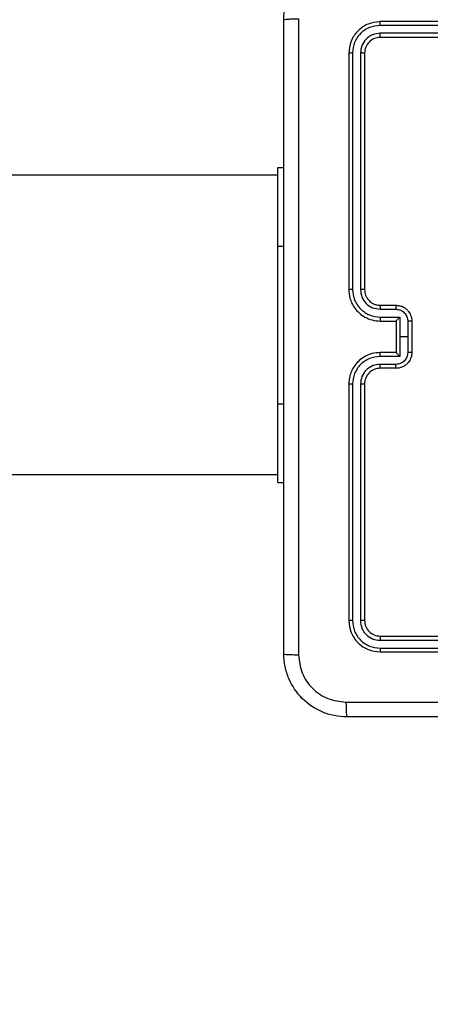
# Model space of a CAD drawing. Units: millimetres. Extents: x -445 to 872, y 98 to 813.
# Drawn here: x 428 to 434, y 274 to 287 of the extents above; entities that cross this region are included whole.
import ezdxf

# ---------------------------------------------------------------- set-up
doc = ezdxf.new("R2010")
doc.units = ezdxf.units.MM
doc.header["$LTSCALE"] = 35
doc.header["$PDSIZE"] = -1
doc.layers.add('VP-DIM', color=7, linetype='Continuous')
doc.layers.add('VP-HIC', color=6, linetype='Continuous')
doc.layers.add('VP-EQ', color=7, linetype='Continuous', true_color=0x8a3492)
doc.dimstyles.get("Standard").update_dxf_attribs({"dimtxt": 14, "dimasz": 20, "dimexe": 20, "dimexo": 50, "dimgap": 20, "dimtad": 0, "dimdec": 0, "dimzin": 0, "dimdsep": 46, "dimtxsty": 'Standard', "dimcen": -0.09, "dimadec": 0, "dimazin": 0, "dimtfac": 1, "dimtdec": 4, "dimtofl": 0, "dimtmove": 0, "dimatfit": 3, "dimfxl": 70, "dimfxlon": 1, "dimtolj": 1, "dimtzin": 0, "dimarcsym": 0})

# ---------------------------------------------------------------- blocks, each defined once
blk = doc.blocks.new('*D25')
at = {"layer": 'Defpoints', "color": 0}
for p in [(325.567, 615.898), (325.567, 98.248), (851.567, 98.248)]:
    blk.add_point(p, dxfattribs=at)
at = {"layer": 'VP-DIM', "color": 0, "lineweight": -2}
for p, q in [((781.567, 615.898), (871.567, 615.898)), ((851.567, 595.898), (851.567, 393.525)), ((851.567, 118.248), (851.567, 320.858)), ((781.567, 98.248), (871.567, 98.248))]:
    blk.add_line(p, q, dxfattribs=at)
at = {"layer": 'VP-DIM', "color": 0}
for points in [[(854.901, 595.898), (848.234, 595.898), (851.567, 615.898)], [(848.234, 118.248), (854.901, 118.248), (851.567, 98.248)]]:
    blk.add_solid(points, dxfattribs=at)
at = {"layer": 'VP-DIM', "color": 0, "insert": (851.567, 357.191), "char_height": 14, "attachment_point": 5, "rotation": 90}
blk.add_mtext('\\A1;518', dxfattribs=at)
blk = doc.blocks.new('*D28')
at = {"layer": 'Defpoints', "color": 0}
for p in [(288.567, 435.898), (772.567, 435.898), (288.567, 278.248)]:
    blk.add_point(p, dxfattribs=at)
at = {"layer": 'VP-DIM', "color": 0, "lineweight": -2}
for p, q in [((702.567, 435.898), (792.567, 435.898)), ((772.567, 415.898), (772.567, 396.192)), ((772.567, 298.248), (772.567, 323.525)), ((702.567, 278.248), (792.567, 278.248))]:
    blk.add_line(p, q, dxfattribs=at)
at = {"layer": 'VP-DIM', "color": 0}
for points in [[(775.901, 415.898), (769.234, 415.898), (772.567, 435.898)], [(769.234, 298.248), (775.901, 298.248), (772.567, 278.248)]]:
    blk.add_solid(points, dxfattribs=at)
at = {"layer": 'VP-DIM', "color": 0, "insert": (772.567, 359.859), "char_height": 14, "attachment_point": 5, "rotation": 90}
blk.add_mtext('\\A1;158', dxfattribs=at)
blk = doc.blocks.new('RC1466_')
at = {"color": 7, "linetype": 'Continuous', "lineweight": 25}
for p, q in [((435.967, 286.875), (432.965, 286.875)), ((435.967, 286.923), (432.967, 286.923)), ((435.967, 286.775), (432.965, 286.775)), ((435.967, 286.723), (432.967, 286.723)), ((432.567, 286.523), (432.567, 283.523)), ((432.615, 286.525), (432.615, 283.523)), ((432.715, 286.525), (432.715, 283.523)), ((432.767, 286.523), (432.767, 283.523)), ((431.667, 284.973), (367.467, 284.973)), ((431.667, 285.073), (431.742, 285.073)), ((431.667, 284.073), (431.667, 285.073)), ((431.667, 282.073), (431.667, 284.073)), ((432.965, 283.273), (433.165, 283.273)), ((432.967, 283.323), (433.167, 283.323)), ((432.965, 283.173), (433.215, 283.173)), ((432.967, 283.123), (433.167, 283.123)), ((433.167, 283.123), (433.167, 283.123)), ((433.167, 283.123), (433.167, 282.723)), ((433.215, 283.173), (433.215, 282.923)), ((433.315, 283.123), (433.315, 282.923)), ((433.367, 283.123), (433.367, 282.723)), ((433.215, 282.923), (433.215, 282.672)), ((433.315, 282.923), (433.215, 282.923)), ((433.315, 282.923), (433.315, 282.722)), ((433.167, 282.723), (432.967, 282.723)), ((433.167, 282.723), (433.167, 282.723)), ((433.215, 282.672), (432.965, 282.672)), ((433.165, 282.572), (432.965, 282.572)), ((433.167, 282.523), (432.967, 282.523)), ((432.567, 282.323), (432.567, 279.323)), ((432.615, 282.322), (432.615, 279.32)), ((432.715, 282.322), (432.715, 279.32)), ((432.767, 282.323), (432.767, 279.323)), ((431.667, 281.073), (431.667, 282.073)), ((367.467, 281.173), (431.667, 281.173)), ((431.667, 281.073), (431.742, 281.073)), ((432.967, 279.123), (435.967, 279.123)), ((432.965, 279.07), (435.967, 279.07)), ((432.965, 278.97), (435.967, 278.97)), ((432.967, 278.923), (435.967, 278.923))]:
    blk.add_line(p, q, dxfattribs=at)
at = {"color": 8, "linetype": 'Continuous', "lineweight": 25}
for p, q in [((431.667, 284.073), (431.742, 284.073)), ((431.667, 282.073), (431.742, 282.073))]:
    blk.add_line(p, q, dxfattribs=at)
at = {"color": 7, "linetype": 'Continuous', "lineweight": 25}
blk.add_arc((432.967, 282.323), 0.2, 89.9981, 180.0019, dxfattribs=at)
for points, knots in [([(431.742, 286.948), (431.745, 287.002), (431.752, 287.11), (431.817, 287.31), (431.962, 287.528), (432.18, 287.673), (432.38, 287.738), (432.488, 287.744), (432.542, 287.748)], [0, 0, 0, 0, 0.1303597, 0.2573178, 0.4999908, 0.7424132, 0.8694458, 1, 1, 1, 1]), ([(431.742, 286.948), (431.745, 286.949), (431.751, 286.952), (431.793, 286.955), (431.855, 286.958), (431.905, 286.958), (431.93, 286.958)], [0, 0, 0, 0, 0.250394, 0.500134, 0.750063, 1, 1, 1, 1]), ([(431.93, 286.958), (431.93, 286.062), (431.93, 284.269), (431.93, 281.576), (431.93, 279.783), (431.93, 278.887)], [0, 0, 0, 0, 0.333337, 0.666663, 1, 1, 1, 1]), ([(431.742, 278.898), (431.742, 279.792), (431.742, 281.58), (431.742, 284.265), (431.742, 286.054), (431.742, 286.948)], [0, 0, 0, 0, 0.333296, 0.666701, 1, 1, 1, 1]), ([(432.967, 286.923), (432.915, 286.917), (432.81, 286.905), (432.678, 286.812), (432.585, 286.68), (432.573, 286.575), (432.567, 286.523)], [0, 0, 0, 0, 0.24996, 0.499868, 0.74984, 1, 1, 1, 1]), ([(432.965, 286.875), (432.919, 286.87), (432.85, 286.862), (432.769, 286.818), (432.698, 286.76), (432.631, 286.662), (432.62, 286.571), (432.615, 286.525)], [0, 0, 0, 0, 0.250154, 0.376171, 0.500769, 0.750375, 1, 1, 1, 1]), ([(432.965, 286.875), (432.965, 286.882), (432.965, 286.896), (432.966, 286.912), (432.966, 286.921), (432.967, 286.922), (432.967, 286.923)], [0, 0, 0, 0, 0.279864, 0.559175, 0.779541, 1, 1, 1, 1]), ([(432.965, 286.775), (432.932, 286.771), (432.883, 286.766), (432.825, 286.734), (432.775, 286.693), (432.727, 286.623), (432.719, 286.558), (432.715, 286.525)], [0, 0, 0, 0, 0.250139, 0.37616, 0.500785, 0.750398, 1, 1, 1, 1]), ([(432.967, 286.723), (432.941, 286.72), (432.889, 286.714), (432.822, 286.667), (432.776, 286.601), (432.77, 286.549), (432.767, 286.523)], [0, 0, 0, 0, 0.2500127, 0.4998651, 0.749782, 1, 1, 1, 1]), ([(432.967, 286.723), (432.967, 286.724), (432.966, 286.726), (432.965, 286.74), (432.965, 286.757), (432.965, 286.769), (432.965, 286.775)], [0, 0, 0, 0, 0.279875, 0.559021, 0.779493, 1, 1, 1, 1]), ([(432.615, 286.525), (432.608, 286.525), (432.594, 286.525), (432.578, 286.524), (432.569, 286.523), (432.568, 286.523), (432.567, 286.523)], [0, 0, 0, 0, 0.2798322, 0.5592492, 0.7795575, 1, 1, 1, 1]), ([(432.767, 286.523), (432.766, 286.523), (432.764, 286.524), (432.75, 286.524), (432.733, 286.525), (432.721, 286.525), (432.715, 286.525)], [0, 0, 0, 0, 0.279872, 0.558966, 0.779461, 1, 1, 1, 1]), ([(432.567, 283.523), (432.57, 283.486), (432.577, 283.401), (432.629, 283.299), (432.699, 283.221), (432.773, 283.169), (432.864, 283.13), (432.932, 283.125), (432.967, 283.123)], [0, 0, 0, 0, 0.176952, 0.402122, 0.533384, 0.676795, 0.832345, 1, 1, 1, 1]), ([(432.615, 283.523), (432.608, 283.523), (432.596, 283.523), (432.58, 283.523), (432.569, 283.523), (432.568, 283.523), (432.567, 283.523)], [0, 0, 0, 0, 0.2500902, 0.4999577, 0.7498262, 1, 1, 1, 1]), ([(432.615, 283.523), (432.62, 283.477), (432.631, 283.386), (432.711, 283.27), (432.827, 283.189), (432.919, 283.178), (432.965, 283.173)], [0, 0, 0, 0, 0.249893, 0.499846, 0.749529, 1, 1, 1, 1]), ([(432.715, 283.523), (432.719, 283.49), (432.727, 283.425), (432.784, 283.342), (432.867, 283.284), (432.932, 283.277), (432.965, 283.273)], [0, 0, 0, 0, 0.249898, 0.499839, 0.749524, 1, 1, 1, 1]), ([(432.767, 283.523), (432.767, 283.523), (432.767, 283.523), (432.763, 283.523), (432.758, 283.523), (432.752, 283.523), (432.744, 283.523), (432.735, 283.523), (432.725, 283.523), (432.718, 283.523), (432.715, 283.523)], [0, 0, 0, 0, 0.125074, 0.250204, 0.375281, 0.499982, 0.624838, 0.749813, 0.875024, 1, 1, 1, 1]), ([(432.767, 283.523), (432.77, 283.498), (432.774, 283.46), (432.798, 283.414), (432.821, 283.384), (432.846, 283.362), (432.875, 283.344), (432.914, 283.327), (432.948, 283.324), (432.967, 283.323)], [0, 0, 0, 0, 0.233642, 0.360017, 0.492479, 0.59272, 0.679035, 0.814858, 1, 1, 1, 1]), ([(432.967, 283.323), (432.967, 283.322), (432.966, 283.32), (432.966, 283.309), (432.965, 283.292), (432.965, 283.279), (432.965, 283.273)], [0, 0, 0, 0, 0.25018, 0.499952, 0.749763, 1, 1, 1, 1]), ([(433.167, 283.323), (433.167, 283.322), (433.166, 283.32), (433.166, 283.306), (433.165, 283.29), (433.165, 283.279), (433.165, 283.273)], [0, 0, 0, 0, 0.279855, 0.559092, 0.779482, 1, 1, 1, 1]), ([(433.165, 283.273), (433.185, 283.27), (433.224, 283.266), (433.274, 283.231), (433.308, 283.182), (433.313, 283.142), (433.315, 283.123)], [0, 0, 0, 0, 0.249934, 0.499865, 0.749564, 1, 1, 1, 1]), ([(433.167, 283.323), (433.184, 283.321), (433.216, 283.319), (433.26, 283.302), (433.296, 283.277), (433.333, 283.239), (433.361, 283.187), (433.365, 283.143), (433.367, 283.123)], [0, 0, 0, 0, 0.158486, 0.307493, 0.44696, 0.57689, 0.807311, 1, 1, 1, 1]), ([(432.965, 283.173), (432.965, 283.166), (432.965, 283.153), (432.966, 283.136), (432.966, 283.125), (432.967, 283.123), (432.967, 283.123)], [0, 0, 0, 0, 0.250108, 0.499965, 0.749795, 1, 1, 1, 1]), ([(433.215, 283.173), (433.21, 283.167), (433.199, 283.156), (433.185, 283.143), (433.176, 283.133), (433.171, 283.128), (433.168, 283.124), (433.167, 283.123), (433.167, 283.123)], [0, 0, 0, 0, 0.251405, 0.502537, 0.646551, 0.77571, 0.892493, 1, 1, 1, 1]), ([(433.367, 283.123), (433.367, 283.123), (433.367, 283.123), (433.363, 283.123), (433.359, 283.123), (433.352, 283.123), (433.344, 283.123), (433.335, 283.123), (433.325, 283.123), (433.318, 283.123), (433.315, 283.123)], [0, 0, 0, 0, 0.125045, 0.250182, 0.375277, 0.499983, 0.624691, 0.749778, 0.874931, 1, 1, 1, 1]), ([(432.967, 282.723), (432.932, 282.72), (432.864, 282.715), (432.773, 282.676), (432.699, 282.624), (432.629, 282.546), (432.577, 282.444), (432.57, 282.36), (432.567, 282.323)], [0, 0, 0, 0, 0.167657, 0.323201, 0.466625, 0.597874, 0.823046, 1, 1, 1, 1]), ([(432.965, 282.672), (432.965, 282.679), (432.965, 282.692), (432.966, 282.709), (432.966, 282.72), (432.967, 282.722), (432.967, 282.723)], [0, 0, 0, 0, 0.250254, 0.499971, 0.749874, 1, 1, 1, 1]), ([(433.315, 282.722), (433.313, 282.703), (433.308, 282.663), (433.274, 282.614), (433.224, 282.58), (433.185, 282.575), (433.165, 282.572)], [0, 0, 0, 0, 0.2504394, 0.5000997, 0.7500624, 1, 1, 1, 1]), ([(433.367, 282.723), (433.365, 282.702), (433.361, 282.658), (433.333, 282.606), (433.296, 282.568), (433.26, 282.544), (433.216, 282.526), (433.184, 282.524), (433.167, 282.523)], [0, 0, 0, 0, 0.1926907, 0.4230809, 0.5530398, 0.692508, 0.8415173, 1, 1, 1, 1]), ([(433.167, 282.723), (433.167, 282.722), (433.168, 282.721), (433.171, 282.718), (433.176, 282.712), (433.185, 282.703), (433.199, 282.689), (433.21, 282.678), (433.215, 282.672)], [0, 0, 0, 0, 0.1075, 0.224275, 0.353486, 0.49749, 0.748522, 1, 1, 1, 1]), ([(433.367, 282.723), (433.367, 282.723), (433.367, 282.723), (433.363, 282.723), (433.359, 282.723), (433.352, 282.723), (433.344, 282.723), (433.335, 282.722), (433.325, 282.722), (433.318, 282.722), (433.315, 282.722)], [0, 0, 0, 0, 0.125045, 0.250183, 0.375278, 0.499958, 0.624689, 0.749776, 0.87493, 1, 1, 1, 1]), ([(432.965, 282.672), (432.919, 282.667), (432.827, 282.656), (432.711, 282.576), (432.631, 282.46), (432.62, 282.368), (432.615, 282.322)], [0, 0, 0, 0, 0.250463, 0.500141, 0.75009, 1, 1, 1, 1]), ([(432.965, 282.572), (432.932, 282.569), (432.867, 282.561), (432.784, 282.503), (432.727, 282.42), (432.719, 282.355), (432.715, 282.322)], [0, 0, 0, 0, 0.250476, 0.500161, 0.750102, 1, 1, 1, 1]), ([(432.967, 282.523), (432.967, 282.523), (432.966, 282.525), (432.966, 282.536), (432.965, 282.553), (432.965, 282.566), (432.965, 282.572)], [0, 0, 0, 0, 0.250176, 0.500027, 0.749886, 1, 1, 1, 1]), ([(433.167, 282.523), (433.167, 282.524), (433.166, 282.526), (433.166, 282.539), (433.165, 282.555), (433.165, 282.567), (433.165, 282.572)], [0, 0, 0, 0, 0.279881, 0.559051, 0.779461, 1, 1, 1, 1]), ([(432.615, 282.322), (432.608, 282.322), (432.596, 282.322), (432.58, 282.322), (432.569, 282.322), (432.568, 282.323), (432.567, 282.323)], [0, 0, 0, 0, 0.250107, 0.499981, 0.749858, 1, 1, 1, 1]), ([(432.767, 282.323), (432.767, 282.323), (432.767, 282.323), (432.763, 282.322), (432.758, 282.322), (432.752, 282.322), (432.744, 282.322), (432.735, 282.322), (432.725, 282.322), (432.718, 282.322), (432.715, 282.322)], [0, 0, 0, 0, 0.125044, 0.250213, 0.375296, 0.50007, 0.624813, 0.749794, 0.875018, 1, 1, 1, 1]), ([(432.615, 279.32), (432.608, 279.32), (432.594, 279.32), (432.578, 279.321), (432.569, 279.322), (432.568, 279.322), (432.567, 279.323)], [0, 0, 0, 0, 0.279834, 0.559247, 0.779556, 1, 1, 1, 1]), ([(432.567, 279.323), (432.573, 279.27), (432.585, 279.165), (432.678, 279.033), (432.81, 278.941), (432.915, 278.929), (432.967, 278.923)], [0, 0, 0, 0, 0.250144, 0.500119, 0.750041, 1, 1, 1, 1]), ([(432.615, 279.32), (432.62, 279.275), (432.631, 279.183), (432.698, 279.086), (432.769, 279.027), (432.85, 278.983), (432.919, 278.975), (432.965, 278.97)], [0, 0, 0, 0, 0.249624, 0.499229, 0.623826, 0.749843, 1, 1, 1, 1]), ([(432.767, 279.323), (432.766, 279.322), (432.764, 279.322), (432.75, 279.321), (432.733, 279.32), (432.721, 279.32), (432.715, 279.32)], [0, 0, 0, 0, 0.279873, 0.558962, 0.779461, 1, 1, 1, 1]), ([(432.715, 279.32), (432.718, 279.287), (432.724, 279.238), (432.756, 279.18), (432.797, 279.13), (432.867, 279.082), (432.932, 279.074), (432.965, 279.07)], [0, 0, 0, 0, 0.25017, 0.376164, 0.50079, 0.750401, 1, 1, 1, 1]), ([(432.767, 279.323), (432.77, 279.296), (432.776, 279.244), (432.822, 279.178), (432.889, 279.132), (432.941, 279.126), (432.967, 279.123)], [0, 0, 0, 0, 0.250185, 0.500106, 0.749983, 1, 1, 1, 1]), ([(432.967, 279.123), (432.967, 279.122), (432.966, 279.12), (432.965, 279.105), (432.965, 279.088), (432.965, 279.076), (432.965, 279.07)], [0, 0, 0, 0, 0.27985, 0.559007, 0.779486, 1, 1, 1, 1]), ([(432.965, 278.97), (432.965, 278.963), (432.965, 278.949), (432.966, 278.933), (432.966, 278.924), (432.967, 278.923), (432.967, 278.923)], [0, 0, 0, 0, 0.279754, 0.559108, 0.779507, 1, 1, 1, 1]), ([(431.742, 278.898), (431.745, 278.896), (431.751, 278.894), (431.793, 278.89), (431.855, 278.888), (431.905, 278.887), (431.93, 278.887)], [0, 0, 0, 0, 0.249936, 0.499878, 0.74961, 1, 1, 1, 1]), ([(432.542, 278.098), (432.488, 278.101), (432.38, 278.107), (432.18, 278.172), (431.962, 278.318), (431.817, 278.535), (431.752, 278.736), (431.745, 278.843), (431.742, 278.898)], [0, 0, 0, 0, 0.130543, 0.257575, 0.500017, 0.742662, 0.869632, 1, 1, 1, 1]), ([(431.93, 278.887), (431.939, 278.808), (431.957, 278.651), (432.096, 278.452), (432.295, 278.313), (432.453, 278.295), (432.531, 278.285)], [0, 0, 0, 0, 0.249948, 0.500045, 0.749965, 1, 1, 1, 1]), ([(432.531, 278.285), (433.428, 278.285), (435.221, 278.285), (437.914, 278.285), (439.706, 278.285), (440.603, 278.285)], [0, 0, 0, 0, 0.333337, 0.666663, 1, 1, 1, 1]), ([(432.531, 278.285), (432.532, 278.26), (432.532, 278.21), (432.535, 278.149), (432.538, 278.106), (432.541, 278.101), (432.542, 278.098)], [0, 0, 0, 0, 0.250419, 0.500141, 0.750076, 1, 1, 1, 1]), ([(440.592, 278.098), (439.698, 278.098), (437.91, 278.098), (435.224, 278.098), (433.436, 278.098), (432.542, 278.098)], [0, 0, 0, 0, 0.333296, 0.666701, 1, 1, 1, 1])]:
    blk.add_open_spline(points, degree=3, knots=knots, dxfattribs=at)
blk = doc.blocks.new('RC1466_2D')
at = {"layer": 'VP-EQ', "color": 0}
blk.add_blockref('RC1466_', (0, 0), dxfattribs=at)

msp = doc.modelspace()

# ---------------------------------------------------------------- linework, layer by layer
at = {"layer": 'VP-HIC', "color": 4}
msp.add_lwpolyline([(103.742, 435.898), (103.742, 278.248, 0.414214), (283.742, 98.248), (367.392, 98.248, 0.414214), (547.392, 278.248), (547.392, 435.898, 0.414214), (367.392, 615.898), (283.742, 615.898, 0.414214)], format="xyb", close=True, dxfattribs=at)

# ---------------------------------------------------------------- block references
at = {"layer": 'VP-EQ', "color": 0}
msp.add_blockref('RC1466_2D', (0, 0), dxfattribs=at)

# ---------------------------------------------------------------- dimensions: what is measured, and where the dimension line sits
at = {"layer": 'VP-DIM'}
for base, p1, p2, picture, middle in [((851.567, 98.248), (325.567, 615.898), (325.567, 98.248), '*D25', (851.567, 357.191)), ((772.567, 435.898), (288.567, 278.248), (288.567, 435.898), '*D28', (772.567, 359.859))]:
    dim = msp.add_linear_dim(base=base, p1=p1, p2=p2, angle=90, dimstyle='Standard', dxfattribs=at)
    dim.commit()
    dim.dimension.update_dxf_attribs({"geometry": picture, "text_midpoint": middle, "dimtype": 160})

doc.saveas('drawing.dxf')
